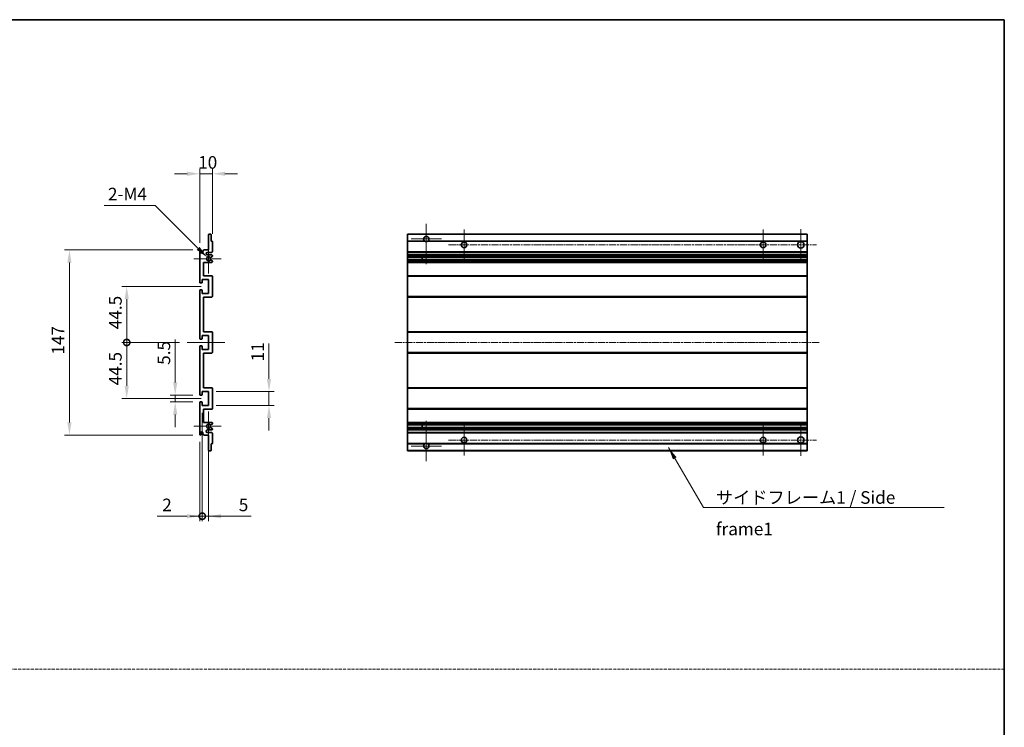
# Model space of a CAD drawing. Units: millimetres. Extents: x 18 to 9472, y 13 to 1278.
# Drawn here: x 5131 to 5913, y 575 to 1137 of the extents above; entities that cross this region are included whole.
import ezdxf

# ---------------------------------------------------------------- set-up
doc = ezdxf.new("R2010")
doc.units = ezdxf.units.MM
doc.linetypes.add('CHAIN', pattern=[0.3543, 0.2362, -0.0295, 0.0591, -0.0295])
doc.linetypes.add('DASH_DOT', pattern=[0.37, 0.24, -0.06, 0.01, -0.06])
for name, color, linetype, lineweight in [('Border (ISO)', 7, 'Continuous', 35), ('Dimension (ISO)', 7, 'Continuous', 18), ('Dimension (ISO) @ 1', 7, 'Continuous', 18), ('Sketch Geometry (ISO)', 7, 'Continuous', 18), ('Symbol (ISO)', 7, 'Continuous', 18), ('Symbol (ISO) @ 1', 7, 'Continuous', 18), ('Visible (ISO)', 7, 'Continuous', 35), ('Visible Narrow (ISO)', 7, 'Continuous', 25)]:
    doc.layers.add(name, color=color, linetype=linetype, lineweight=lineweight)
doc.layers.add('Center Mark (ISO)', color=7, linetype='Continuous', lineweight=18, true_color=0x80ffff)
doc.layers.add('Centerline (ISO)', color=7, linetype='Continuous', lineweight=18, true_color=0x80ffff)
doc.styles.add('Note Text (TK)', font='MS PGothic.ttf')
doc.dimstyles.new('Default - Method 1b (TK)', dxfattribs={"dimscale": 4, "dimtxt": 2.5, "dimasz": 2.5, "dimexe": 1, "dimexo": 1.5, "dimgap": 1, "dimtad": 1, "dimtoh": 1, "dimrnd": 1e-08, "dimdsep": 46, "dimtxsty": 'Note Text (TK)', "dimcen": 0.09, "dimdle": 5, "dimclrd": 100, "dimclre": 100, "dimclrt": 7, "dimadec": 1, "dimazin": 1, "dimtfac": 1, "dimtmove": 0, "dimatfit": 3, "dimfxl": 0, "dimtolj": 1, "dimlwd": -1, "dimlwe": -1, "dimarcsym": 0})
doc.dimstyles.new('Default - Method 1b (TK)$7', dxfattribs={"dimscale": 4, "dimtxt": 2.5, "dimasz": 2.5, "dimexe": 1, "dimexo": 1.5, "dimgap": 1, "dimtad": 1, "dimtoh": 1, "dimrnd": 1e-08, "dimdsep": 46, "dimtxsty": 'Note Text (TK)', "dimcen": 0.09, "dimdle": 5, "dimclrd": 256, "dimclre": 100, "dimclrt": 7, "dimadec": 1, "dimazin": 1, "dimtfac": 1, "dimtmove": 0, "dimatfit": 3, "dimfxl": 0, "dimtolj": 1, "dimlwd": -1, "dimlwe": -1, "dimarcsym": 0})

# ---------------------------------------------------------------- blocks, each defined once
blk = doc.blocks.new('図面枠 tk図枠')
at = {"layer": 'Border (ISO)'}
for p, q in [((14.5, 289), (405.5, 289)), ((405.5, 289), (405.5, 8))]:
    blk.add_line(p, q, dxfattribs=at)
blk = doc.blocks.new('*D44')
at = {"layer": 'Defpoints', "color": 0, "transparency": 16777216}
for p in [(5274.32, 1015), (5284.32, 961.2), (5274.32, 954)]:
    blk.add_point(p, dxfattribs=at)
at = {"layer": 'Dimension (ISO)', "color": 100, "transparency": 16777216}
for p, q in [((5274.32, 960), (5274.32, 1019)), ((5284.32, 967.2), (5284.32, 1019)), ((5264.32, 1015), (5254.32, 1015)), ((5284.32, 1015), (5274.32, 1015)), ((5294.32, 1015), (5304.32, 1015))]:
    blk.add_line(p, q, dxfattribs=at)
for points in [[(5264.32, 1016.66), (5264.32, 1013.33), (5274.32, 1015)], [(5294.32, 1016.66), (5294.32, 1013.33), (5284.32, 1015)]]:
    blk.add_solid(points, dxfattribs=at)
at = {"layer": 'Dimension (ISO)', "color": 7, "transparency": 16777216, "insert": (5273.07, 1024), "char_height": 10, "attachment_point": 4, "style": 'Note Text (TK)'}
blk.add_mtext('\\A1;10', dxfattribs=at)
blk = doc.blocks.new('*D45')
at = {"layer": 'Defpoints', "color": 0, "transparency": 16777216}
for p in [(5254.82, 839.25), (5274.82, 839.25), (5274.82, 833.75)]:
    blk.add_point(p, dxfattribs=at)
at = {"layer": 'Dimension (ISO)', "color": 100, "transparency": 16777216}
for p, q in [((5254.82, 849.25), (5254.82, 883.27)), ((5268.82, 839.25), (5250.82, 839.25)), ((5254.82, 833.75), (5254.82, 839.25)), ((5268.82, 833.75), (5250.82, 833.75)), ((5254.82, 823.75), (5254.82, 813.75))]:
    blk.add_line(p, q, dxfattribs=at)
for points in [[(5253.15, 849.25), (5256.49, 849.25), (5254.82, 839.25)], [(5253.15, 823.75), (5256.49, 823.75), (5254.82, 833.75)]]:
    blk.add_solid(points, dxfattribs=at)
at = {"layer": 'Dimension (ISO)', "color": 7, "transparency": 16777216, "insert": (5245.82, 863.25), "char_height": 10, "attachment_point": 4, "rotation": 90, "style": 'Note Text (TK)'}
blk.add_mtext('\\A1;5.5', dxfattribs=at)
blk = doc.blocks.new('_DotSmall')
at = {"color": 0, "linetype": 'ByBlock', "const_width": 0.5}
blk.add_lwpolyline([(-0.0625, 0, 1), (0.0625, 0, 1)], format="xyb", close=True, dxfattribs=at)
blk = doc.blocks.new('*D46')
at = {"layer": 'Defpoints', "color": 0, "transparency": 16777216}
for p in [(5264.32, 881), (5216.32, 836.5), (5281.32, 836.5)]:
    blk.add_point(p, dxfattribs=at)
at = {"layer": 'Dimension (ISO)', "color": 100, "transparency": 16777216}
for p, q in [((5258.32, 881), (5212.32, 881)), ((5216.32, 881), (5216.32, 846.5)), ((5275.32, 836.5), (5212.32, 836.5))]:
    blk.add_line(p, q, dxfattribs=at)
blk.add_solid([(5214.65, 846.5), (5217.99, 846.5), (5216.32, 836.5)], dxfattribs=at)
at = {"layer": 'Dimension (ISO)', "color": 100, "transparency": 16777216, "xscale": 10, "yscale": 10, "zscale": 10, "rotation": 90}
blk.add_blockref('_DotSmall', (5216.32, 881), dxfattribs=at)
at = {"layer": 'Dimension (ISO)', "color": 7, "transparency": 16777216, "insert": (5207.32, 846.95), "char_height": 10, "attachment_point": 4, "rotation": 90, "style": 'Note Text (TK)'}
blk.add_mtext('\\A1;44.5', dxfattribs=at)
blk = doc.blocks.new('*D47')
at = {"layer": 'Defpoints', "color": 0, "transparency": 16777216}
for p in [(5281.32, 925.5), (5216.32, 881), (5264.32, 881)]:
    blk.add_point(p, dxfattribs=at)
at = {"layer": 'Dimension (ISO)', "color": 100, "transparency": 16777216}
for p, q in [((5275.32, 925.5), (5212.32, 925.5)), ((5216.32, 915.5), (5216.32, 881)), ((5258.32, 881), (5212.32, 881))]:
    blk.add_line(p, q, dxfattribs=at)
blk.add_solid([(5214.65, 915.5), (5217.99, 915.5), (5216.32, 925.5)], dxfattribs=at)
at = {"layer": 'Dimension (ISO)', "color": 100, "transparency": 16777216, "xscale": 10, "yscale": 10, "zscale": 10, "rotation": 270}
blk.add_blockref('_DotSmall', (5216.32, 881), dxfattribs=at)
at = {"layer": 'Dimension (ISO)', "color": 7, "transparency": 16777216, "insert": (5207.32, 891.53), "char_height": 10, "attachment_point": 4, "rotation": 90, "style": 'Note Text (TK)'}
blk.add_mtext('\\A1;44.5', dxfattribs=at)
blk = doc.blocks.new('*D48')
at = {"layer": 'Defpoints', "color": 0, "transparency": 16777216}
for p in [(5274.82, 954.5), (5170.82, 807.5), (5274.82, 807.5)]:
    blk.add_point(p, dxfattribs=at)
at = {"layer": 'Dimension (ISO)', "color": 100, "transparency": 16777216}
for p, q in [((5268.82, 954.5), (5166.82, 954.5)), ((5170.82, 944.5), (5170.82, 817.5)), ((5268.82, 807.5), (5166.82, 807.5))]:
    blk.add_line(p, q, dxfattribs=at)
for points in [[(5169.15, 944.5), (5172.49, 944.5), (5170.82, 954.5)], [(5169.15, 817.5), (5172.49, 817.5), (5170.82, 807.5)]]:
    blk.add_solid(points, dxfattribs=at)
at = {"layer": 'Dimension (ISO)', "color": 7, "transparency": 16777216, "insert": (5161.82, 871.31), "char_height": 10, "attachment_point": 4, "rotation": 90, "style": 'Note Text (TK)'}
blk.add_mtext('\\A1;147', dxfattribs=at)
blk = doc.blocks.new('*D49')
at = {"layer": 'Defpoints', "color": 0, "transparency": 16777216}
for p in [(5280.17, 948.64), (5281.32, 947.5)]:
    blk.add_point(p, dxfattribs=at)
at = {"layer": 'Dimension (ISO)', "color": 100, "transparency": 16777216}
for p, q in [((5198.37, 989.86), (5238.96, 989.86)), ((5238.96, 989.86), (5273.1, 955.72))]:
    blk.add_line(p, q, dxfattribs=at)
blk.add_solid([(5274.28, 956.89), (5271.93, 954.54), (5280.17, 948.64)], dxfattribs=at)
at = {"layer": 'Dimension (ISO)', "color": 7, "transparency": 16777216, "insert": (5198.37, 998.86), "char_height": 10, "attachment_point": 4, "style": 'Note Text (TK)'}
blk.add_mtext('\\A1; \\fＭＳ Ｐゴシック|b0|i0;\\H10.0000;2-M4', dxfattribs=at)
blk = doc.blocks.new('*D50')
at = {"layer": 'Defpoints', "color": 0, "transparency": 16777216}
for p in [(5281.32, 842), (5329.32, 842), (5281.32, 831)]:
    blk.add_point(p, dxfattribs=at)
at = {"layer": 'Dimension (ISO)', "color": 100, "transparency": 16777216}
for p, q in [((5329.32, 852), (5329.32, 880.28)), ((5287.32, 842), (5333.32, 842)), ((5329.32, 831), (5329.32, 842)), ((5287.32, 831), (5333.32, 831)), ((5329.32, 821), (5329.32, 811))]:
    blk.add_line(p, q, dxfattribs=at)
for points in [[(5327.65, 852), (5330.99, 852), (5329.32, 842)], [(5327.65, 821), (5330.99, 821), (5329.32, 831)]]:
    blk.add_solid(points, dxfattribs=at)
at = {"layer": 'Dimension (ISO)', "color": 7, "transparency": 16777216, "insert": (5320.32, 866), "char_height": 10, "attachment_point": 4, "rotation": 90, "style": 'Note Text (TK)'}
blk.add_mtext('\\A1;11', dxfattribs=at)
blk = doc.blocks.new('*D51')
at = {"layer": 'Defpoints', "color": 0, "transparency": 16777216}
for p in [(5276.32, 831), (5274.32, 808), (5276.32, 743)]:
    blk.add_point(p, dxfattribs=at)
at = {"layer": 'Dimension (ISO)', "color": 100, "transparency": 16777216}
for p, q in [((5276.32, 825), (5276.32, 739)), ((5274.32, 802), (5274.32, 739)), ((5264.32, 743), (5240.53, 743)), ((5276.32, 743), (5274.32, 743)), ((5276.32, 743), (5296.32, 743))]:
    blk.add_line(p, q, dxfattribs=at)
blk.add_solid([(5264.32, 744.66), (5264.32, 741.33), (5274.32, 743)], dxfattribs=at)
at = {"layer": 'Dimension (ISO)', "color": 100, "transparency": 16777216, "xscale": 10, "yscale": 10, "zscale": 10, "rotation": 180}
blk.add_blockref('_DotSmall', (5276.32, 743), dxfattribs=at)
at = {"layer": 'Dimension (ISO)', "color": 7, "transparency": 16777216, "insert": (5244.53, 752), "char_height": 10, "attachment_point": 4, "style": 'Note Text (TK)'}
blk.add_mtext('\\A1;2', dxfattribs=at)
blk = doc.blocks.new('*D52')
at = {"layer": 'Defpoints', "color": 0, "transparency": 16777216}
for p in [(5276.32, 831), (5281.32, 831), (5281.32, 743)]:
    blk.add_point(p, dxfattribs=at)
at = {"layer": 'Dimension (ISO)', "color": 100, "transparency": 16777216}
for p, q in [((5276.32, 825), (5276.32, 739)), ((5281.32, 825), (5281.32, 739)), ((5276.32, 743), (5266.32, 743)), ((5276.32, 743), (5281.32, 743)), ((5291.32, 743), (5315.12, 743))]:
    blk.add_line(p, q, dxfattribs=at)
blk.add_solid([(5291.32, 744.66), (5291.32, 741.33), (5281.32, 743)], dxfattribs=at)
at = {"layer": 'Dimension (ISO)', "color": 100, "transparency": 16777216, "xscale": 10, "yscale": 10, "zscale": 10}
blk.add_blockref('_DotSmall', (5276.32, 743), dxfattribs=at)
at = {"layer": 'Dimension (ISO)', "color": 7, "transparency": 16777216, "insert": (5305.32, 752), "char_height": 10, "attachment_point": 4, "style": 'Note Text (TK)'}
blk.add_mtext('\\A1;5', dxfattribs=at)

msp = doc.modelspace()

# ---------------------------------------------------------------- linework, layer by layer
at = {"layer": 'Center Mark (ISO)', "linetype": 'CHAIN', "ltscale": 8.917339}
for p, q in [((5454.2176, 975.3477), (5454.2176, 943.2477)), ((5454.2176, 818.7477), (5454.2176, 786.6477))]:
    msp.add_line(p, q, dxfattribs=at)
at = {"layer": 'Center Mark (ISO)', "linetype": 'CHAIN', "ltscale": 6.806046}
for p, q in [((5484.2176, 970.7477), (5484.2176, 946.2477)), ((5721.7176, 970.7477), (5721.7176, 946.2477)), ((5484.2176, 815.7477), (5484.2176, 791.2477)), ((5721.7176, 815.7477), (5721.7176, 791.2477))]:
    msp.add_line(p, q, dxfattribs=at)
at = {"layer": 'Center Mark (ISO)', "linetype": 'CHAIN', "ltscale": 6.944946}
for p, q in [((5751.7176, 970.9977), (5751.7176, 945.9977)), ((5751.7176, 815.9977), (5751.7176, 790.9977))]:
    msp.add_line(p, q, dxfattribs=at)
at = {"layer": 'Center Mark (ISO)', "linetype": 'CHAIN', "ltscale": 6.722705}
for p, q in [((5466.3176, 963.2477), (5442.1176, 963.2477)), ((5466.3176, 798.7477), (5442.1176, 798.7477))]:
    msp.add_line(p, q, dxfattribs=at)
at = {"layer": 'Center Mark (ISO)', "linetype": 'CHAIN', "ltscale": 6.456571}
for p, q in [((5281.3211, 959.1187), (5281.3211, 935.8767)), ((5281.3211, 826.1187), (5281.3211, 802.8767))]:
    msp.add_line(p, q, dxfattribs=at)
at = {"layer": 'Center Mark (ISO)', "linetype": 'CHAIN', "ltscale": 6.006254}
for p, q in [((5291.3211, 947.4977), (5269.7001, 947.4977)), ((5291.3211, 814.4977), (5269.7001, 814.4977))]:
    msp.add_line(p, q, dxfattribs=at)
at = {"layer": 'Centerline (ISO)', "linetype": 'CHAIN', "ltscale": 23.990969}
for p, q in [((5471.9676, 958.4977), (5764.2176, 958.4977)), ((5429.2176, 880.9977), (5766.7176, 880.9977)), ((5471.9676, 803.4977), (5764.2176, 803.4977))]:
    msp.add_line(p, q, dxfattribs=at)
at = {"layer": 'Centerline (ISO)', "linetype": 'CHAIN', "ltscale": 8.333956}
msp.add_line((5264.3211, 880.9977), (5294.3211, 880.9977), dxfattribs=at)
at = {"layer": 'Sketch Geometry (ISO)', "color": 4, "linetype": 'DASH_DOT', "lineweight": 18, "ltscale": 9.032109, "true_color": 0x00ffff}
msp.add_line((4349.316, 621.5618), (5913.3159, 621.5618), dxfattribs=at)
at = {"layer": 'Visible (ISO)'}
for p, q in [((5281.3211, 954.4977), (5281.3211, 966.6977)), ((5281.6211, 966.9977), (5283.0211, 966.9977)), ((5283.3211, 966.6977), (5283.3211, 961.4977)), ((5439.2176, 966.6977), (5439.2176, 966.9977)), ((5756.7176, 966.9977), (5439.2176, 966.9977)), ((5439.2176, 966.6977), (5439.2176, 961.4977)), ((5756.7176, 966.9977), (5756.7176, 966.6977)), ((5756.7176, 961.4977), (5756.7176, 966.6977)), ((5276.6711, 953.4977), (5277.6711, 954.4977)), ((5277.6711, 954.4977), (5281.3211, 954.4977)), ((5283.3211, 961.4977), (5284.0211, 961.4977)), ((5284.3211, 961.1977), (5284.3211, 952.9977)), ((5439.2176, 961.1977), (5439.2176, 961.4977)), ((5453.0568, 961.4977), (5439.2176, 961.4977)), ((5439.2176, 961.1977), (5439.2176, 952.9977)), ((5756.7176, 961.4977), (5455.3785, 961.4977)), ((5756.7176, 961.4977), (5756.7176, 961.1977)), ((5756.7176, 952.9977), (5756.7176, 961.1977)), ((5274.3211, 928.7477), (5274.3211, 953.9977)), ((5275.3211, 953.9977), (5275.3211, 952.5977)), ((5276.6711, 952.5977), (5276.6711, 953.4977)), ((5283.8211, 952.4977), (5280.3211, 952.4977)), ((5280.3211, 950.4977), (5283.8211, 950.4977)), ((5282.8946, 946.5045), (5284.168, 945.7895)), ((5284.1711, 949.2278), (5282.8979, 948.4927)), ((5284.3211, 949.9977), (5284.3211, 949.4876)), ((5439.2176, 952.4977), (5439.2176, 952.9977)), ((5439.2176, 952.4977), (5439.2176, 950.4977)), ((5756.7176, 952.4977), (5439.2176, 952.4977)), ((5439.2176, 949.9977), (5439.2176, 950.4977)), ((5756.7176, 950.4977), (5439.2176, 950.4977)), ((5439.2176, 949.9977), (5439.2176, 949.4876)), ((5439.2176, 949.2278), (5439.2176, 949.4876)), ((5439.2176, 949.2278), (5439.2176, 948.4927)), ((5439.2176, 948.4525), (5439.2176, 948.4927)), ((5756.7176, 948.4525), (5439.2176, 948.4525)), ((5439.2176, 946.5429), (5439.2176, 948.4525)), ((5439.2176, 946.5045), (5439.2176, 946.5429)), ((5756.7176, 946.5429), (5439.2176, 946.5429)), ((5439.2176, 946.5045), (5439.2176, 945.7895)), ((5451.0176, 948.4525), (5451.0176, 946.5429)), ((5451.0303, 948.4525), (5451.0303, 946.5429)), ((5756.7176, 952.9977), (5756.7176, 952.4977)), ((5756.7176, 950.4977), (5756.7176, 952.4977)), ((5756.7176, 950.4977), (5756.7176, 949.9977)), ((5756.7176, 949.4876), (5756.7176, 949.9977)), ((5756.7176, 949.4876), (5756.7176, 949.2278)), ((5756.7176, 948.4927), (5756.7176, 949.2278)), ((5756.7176, 948.4927), (5756.7176, 948.4525)), ((5756.7176, 946.5429), (5756.7176, 948.4525)), ((5756.7176, 946.5429), (5756.7176, 946.5045)), ((5756.7176, 945.7895), (5756.7176, 946.5045)), ((5277.3211, 944.4977), (5277.3211, 933.9977)), ((5283.8211, 944.4977), (5277.3211, 944.4977)), ((5284.3211, 945.5279), (5284.3211, 944.9977)), ((5439.2176, 945.5279), (5439.2176, 945.7895)), ((5439.2176, 945.5279), (5439.2176, 944.9977)), ((5439.2176, 944.4977), (5439.2176, 944.9977)), ((5439.2176, 944.4977), (5439.2176, 933.9977)), ((5756.7176, 944.4977), (5439.2176, 944.4977)), ((5756.7176, 945.7895), (5756.7176, 945.5279)), ((5756.7176, 944.9977), (5756.7176, 945.5279)), ((5756.7176, 944.9977), (5756.7176, 944.4977)), ((5756.7176, 933.9977), (5756.7176, 944.4977)), ((5276.3211, 930.9977), (5276.3211, 928.5477)), ((5281.3211, 930.9977), (5276.3211, 930.9977)), ((5277.3211, 933.9977), (5283.8211, 933.9977)), ((5281.3211, 919.9977), (5281.3211, 930.9977)), ((5284.3211, 933.4977), (5284.3211, 917.4977)), ((5439.2176, 933.4977), (5439.2176, 933.9977)), ((5756.7176, 933.9977), (5439.2176, 933.9977)), ((5439.2176, 933.4977), (5439.2176, 917.4977)), ((5756.7176, 933.9977), (5756.7176, 933.4977)), ((5756.7176, 917.4977), (5756.7176, 933.4977)), ((5276.0211, 928.2477), (5274.8211, 928.2477)), ((5274.3211, 884.2477), (5274.3211, 922.2477)), ((5274.8211, 922.7477), (5276.0211, 922.7477)), ((5276.3211, 922.4477), (5276.3211, 919.9977)), ((5276.3211, 919.9977), (5281.3211, 919.9977)), ((5277.3211, 916.9977), (5277.3211, 889.4977)), ((5283.8211, 916.9977), (5277.3211, 916.9977)), ((5439.2176, 916.9977), (5439.2176, 917.4977)), ((5439.2176, 916.9977), (5439.2176, 889.4977)), ((5756.7176, 916.9977), (5439.2176, 916.9977)), ((5756.7176, 917.4977), (5756.7176, 916.9977)), ((5756.7176, 889.4977), (5756.7176, 916.9977)), ((5276.0211, 883.7477), (5274.8211, 883.7477)), ((5276.3211, 886.4977), (5276.3211, 884.0477)), ((5281.3211, 886.4977), (5276.3211, 886.4977)), ((5277.3211, 889.4977), (5283.8211, 889.4977)), ((5281.3211, 875.4977), (5281.3211, 886.4977)), ((5284.3211, 888.9977), (5284.3211, 872.9977)), ((5439.2176, 888.9977), (5439.2176, 889.4977)), ((5756.7176, 889.4977), (5439.2176, 889.4977)), ((5439.2176, 888.9977), (5439.2176, 872.9977)), ((5756.7176, 889.4977), (5756.7176, 888.9977)), ((5756.7176, 872.9977), (5756.7176, 888.9977)), ((5274.3211, 839.7477), (5274.3211, 877.7477)), ((5274.8211, 878.2477), (5276.0211, 878.2477)), ((5276.3211, 877.9477), (5276.3211, 875.4977)), ((5276.3211, 875.4977), (5281.3211, 875.4977)), ((5277.3211, 872.4977), (5277.3211, 844.9977)), ((5283.8211, 872.4977), (5277.3211, 872.4977)), ((5439.2176, 872.4977), (5439.2176, 872.9977)), ((5439.2176, 872.4977), (5439.2176, 844.9977)), ((5756.7176, 872.4977), (5439.2176, 872.4977)), ((5756.7176, 872.9977), (5756.7176, 872.4977)), ((5756.7176, 844.9977), (5756.7176, 872.4977)), ((5277.3211, 844.9977), (5283.8211, 844.9977)), ((5439.2176, 844.4977), (5439.2176, 844.9977)), ((5756.7176, 844.9977), (5439.2176, 844.9977)), ((5756.7176, 844.9977), (5756.7176, 844.4977)), ((5276.0211, 839.2477), (5274.8211, 839.2477)), ((5276.3211, 841.9977), (5276.3211, 839.5477)), ((5281.3211, 841.9977), (5276.3211, 841.9977)), ((5281.3211, 830.9977), (5281.3211, 841.9977)), ((5284.3211, 844.4977), (5284.3211, 828.4977)), ((5439.2176, 844.4977), (5439.2176, 828.4977)), ((5756.7176, 828.4977), (5756.7176, 844.4977)), ((5274.3211, 807.9977), (5274.3211, 833.2477)), ((5274.8211, 833.7477), (5276.0211, 833.7477)), ((5276.3211, 833.4477), (5276.3211, 830.9977)), ((5276.3211, 830.9977), (5281.3211, 830.9977)), ((5277.3211, 827.9977), (5277.3211, 817.4977)), ((5283.8211, 827.9977), (5277.3211, 827.9977)), ((5439.2176, 827.9977), (5439.2176, 828.4977)), ((5439.2176, 827.9977), (5439.2176, 817.4977)), ((5756.7176, 827.9977), (5439.2176, 827.9977)), ((5756.7176, 828.4977), (5756.7176, 827.9977)), ((5756.7176, 817.4977), (5756.7176, 827.9977)), ((5277.3211, 817.4977), (5283.8211, 817.4977)), ((5284.168, 816.206), (5282.8946, 815.491)), ((5282.8979, 813.5028), (5284.1711, 812.7677)), ((5284.3211, 816.9977), (5284.3211, 816.4676)), ((5439.2176, 816.9977), (5439.2176, 817.4977)), ((5756.7176, 817.4977), (5439.2176, 817.4977)), ((5439.2176, 816.9977), (5439.2176, 816.4676)), ((5439.2176, 816.206), (5439.2176, 816.4676)), ((5439.2176, 816.206), (5439.2176, 815.491)), ((5439.2176, 815.4526), (5439.2176, 815.491)), ((5439.2176, 813.543), (5439.2176, 815.4526)), ((5756.7176, 815.4526), (5439.2176, 815.4526)), ((5439.2176, 813.5028), (5439.2176, 813.543)), ((5756.7176, 813.543), (5439.2176, 813.543)), ((5439.2176, 813.5028), (5439.2176, 812.7677)), ((5451.0176, 815.4526), (5451.0176, 813.543)), ((5451.0303, 815.4526), (5451.0303, 813.543)), ((5756.7176, 817.4977), (5756.7176, 816.9977)), ((5756.7176, 816.4676), (5756.7176, 816.9977)), ((5756.7176, 816.4676), (5756.7176, 816.206)), ((5756.7176, 815.491), (5756.7176, 816.206)), ((5756.7176, 815.491), (5756.7176, 815.4526)), ((5756.7176, 813.543), (5756.7176, 815.4526)), ((5756.7176, 813.543), (5756.7176, 813.5028)), ((5756.7176, 812.7677), (5756.7176, 813.5028)), ((5275.3211, 809.3977), (5275.3211, 807.9977)), ((5276.6711, 808.4977), (5276.6711, 809.3977)), ((5277.6711, 807.4977), (5276.6711, 808.4977)), ((5281.3211, 807.4977), (5277.6711, 807.4977)), ((5283.8211, 811.4977), (5280.3211, 811.4977)), ((5280.3211, 809.4977), (5283.8211, 809.4977)), ((5281.3211, 795.2977), (5281.3211, 807.4977)), ((5284.3211, 812.5079), (5284.3211, 811.9977)), ((5284.3211, 808.9977), (5284.3211, 800.7977)), ((5439.2176, 812.5079), (5439.2176, 812.7677)), ((5439.2176, 812.5079), (5439.2176, 811.9977)), ((5439.2176, 811.4977), (5439.2176, 811.9977)), ((5439.2176, 811.4977), (5439.2176, 809.4977)), ((5756.7176, 811.4977), (5439.2176, 811.4977)), ((5439.2176, 808.9977), (5439.2176, 809.4977)), ((5756.7176, 809.4977), (5439.2176, 809.4977)), ((5439.2176, 808.9977), (5439.2176, 800.7977)), ((5756.7176, 812.7677), (5756.7176, 812.5079)), ((5756.7176, 811.9977), (5756.7176, 812.5079)), ((5756.7176, 811.9977), (5756.7176, 811.4977)), ((5756.7176, 809.4977), (5756.7176, 811.4977)), ((5756.7176, 809.4977), (5756.7176, 808.9977)), ((5756.7176, 800.7977), (5756.7176, 808.9977)), ((5283.3211, 800.4977), (5283.3211, 795.2977)), ((5284.0211, 800.4977), (5283.3211, 800.4977)), ((5439.2176, 800.4977), (5439.2176, 800.7977)), ((5439.2176, 800.4977), (5439.2176, 795.2977)), ((5453.0568, 800.4977), (5439.2176, 800.4977)), ((5756.7176, 800.4977), (5455.3785, 800.4977)), ((5756.7176, 800.7977), (5756.7176, 800.4977)), ((5756.7176, 795.2977), (5756.7176, 800.4977)), ((5283.0211, 794.9977), (5281.6211, 794.9977)), ((5439.2176, 794.9977), (5439.2176, 795.2977)), ((5756.7176, 794.9977), (5439.2176, 794.9977)), ((5756.7176, 795.2977), (5756.7176, 794.9977))]:
    msp.add_line(p, q, dxfattribs=at)
for centre, radius in [((5484.2176, 958.4977), 2.25), ((5721.7176, 958.4977), 2.25), ((5751.7176, 958.4977), 2.5), ((5484.2176, 803.4977), 2.25), ((5721.7176, 803.4977), 2.25), ((5751.7176, 803.4977), 2.5)]:
    msp.add_circle(centre, radius, dxfattribs=at)
for centre, radius, start, end in [((5281.6211, 966.6977), 0.3, 90, 180), ((5283.0211, 966.6977), 0.3, 0, 90), ((5454.2176, 963.2477), 2.1, 303.5573098, 236.4426902), ((5274.8211, 953.9977), 0.5, 0, 180), ((5284.0211, 961.1977), 0.3, 0, 90), ((5454.2176, 963.2477), 2.1, 257.4720946, 282.5279054), ((5275.9961, 952.6774), 0.6797, 186.7329213, 353.2670787), ((5280.3211, 951.4977), 1, 90, 270), ((5281.3211, 947.4977), 1.621, 37.7283889, 322.2671998), ((5281.3211, 947.4977), 1.6, 41.3289876, 318.6666011), ((5282.7478, 946.2429), 0.3, 60.6854743, 118.8302705), ((5282.7479, 948.7525), 0.3, 241.1653183, 300), ((5283.8211, 952.9977), 0.5, 270, 0), ((5283.8211, 949.9977), 0.5, 0, 90), ((5284.0211, 949.4876), 0.3, 300, 0), ((5283.8211, 944.9977), 0.5, 270, 0), ((5284.0211, 945.5279), 0.3, 0, 60.6854743), ((5283.8211, 933.4977), 0.5, 0, 90), ((5274.8211, 928.7477), 0.5, 180, 270), ((5276.0211, 928.5477), 0.3, 270, 0), ((5274.8211, 922.2477), 0.5, 90, 180), ((5276.0211, 922.4477), 0.3, 0, 90), ((5283.8211, 917.4977), 0.5, 270, 0), ((5274.8211, 884.2477), 0.5, 180, 270), ((5276.0211, 884.0477), 0.3, 270, 0), ((5283.8211, 888.9977), 0.5, 0, 90), ((5274.8211, 877.7477), 0.5, 90, 180), ((5276.0211, 877.9477), 0.3, 0, 90), ((5283.8211, 872.9977), 0.5, 270, 0), ((5283.8211, 844.4977), 0.5, 0, 90), ((5274.8211, 839.7477), 0.5, 180, 270), ((5276.0211, 839.5477), 0.3, 270, 0), ((5274.8211, 833.2477), 0.5, 90, 180), ((5276.0211, 833.4477), 0.3, 0, 90), ((5283.8211, 828.4977), 0.5, 270, 0), ((5281.3211, 814.4977), 1.621, 37.7328002, 322.2716111), ((5281.3211, 814.4977), 1.6, 41.3333989, 318.6710124), ((5282.7478, 815.7526), 0.3, 241.1697295, 299.3145257), ((5282.7479, 813.243), 0.3, 60, 118.8346817), ((5283.8211, 816.9977), 0.5, 0, 90), ((5284.0211, 816.4676), 0.3, 299.3145257, 0), ((5274.8211, 807.9977), 0.5, 180, 0), ((5275.9961, 809.318), 0.6797, 6.7329213, 173.2670787), ((5280.3211, 810.4977), 1, 90, 270), ((5283.8211, 811.9977), 0.5, 270, 0), ((5283.8211, 808.9977), 0.5, 0, 90), ((5284.0211, 812.5079), 0.3, 0, 60), ((5284.0211, 800.7977), 0.3, 270, 0), ((5454.2176, 798.7477), 2.1, 123.5573098, 56.4426902), ((5454.2176, 798.7477), 2.1, 77.4720946, 102.5279054), ((5281.6211, 795.2977), 0.3, 180, 270), ((5283.0211, 795.2977), 0.3, 270, 0)]:
    msp.add_arc(centre, radius, start, end, dxfattribs=at)
for points, knots in [([(5453.7621, 961.1977), (5453.6531, 961.222), (5453.5476, 961.2549), (5453.3749, 961.3225), (5453.2856, 961.3643), (5453.1875, 961.4174), (5453.1534, 961.4371), (5453.1088, 961.4642), (5453.09, 961.4761), (5453.064, 961.4929), (5453.0568, 961.4977), (5453.0568, 961.4977)], [-0.0853709179, -0.0853709179, -0.0853709179, -0.0853709179, -0.0545116262, -0.0545116262, -0.0293355354, -0.0293355354, -0.0179856969, -0.0179856969, -0.0089928485, -0.0089928485, 0, 0, 0, 0]), ([(5455.3785, 961.4977), (5455.3785, 961.4977), (5455.3713, 961.4929), (5455.3452, 961.4761), (5455.3265, 961.4642), (5455.2819, 961.4371), (5455.2477, 961.4174), (5455.1497, 961.3643), (5455.0604, 961.3225), (5454.8877, 961.2549), (5454.7821, 961.222), (5454.6732, 961.1977)], [-0.2570614387, -0.2570614387, -0.2570614387, -0.2570614387, -0.2480685903, -0.2480685903, -0.2390757418, -0.2390757418, -0.2277259033, -0.2277259033, -0.2025498125, -0.2025498125, -0.1716905209, -0.1716905209, -0.1716905209, -0.1716905209]), ([(5282.6031, 946.5057), (5282.6029, 946.5056), (5282.6027, 946.5055), (5282.5723, 946.4887), (5282.5445, 946.4661), (5282.5225, 946.441)], [0.1421941886, 0.1421941886, 0.1421941886, 0.1421941886, 0.1422543788, 0.1422543788, 0.1522671185, 0.1522671185, 0.1522671185, 0.1522671185]), ([(5282.5226, 948.5543), (5282.5446, 948.5293), (5282.5724, 948.5067), (5282.6028, 948.4899), (5282.603, 948.4898), (5282.6032, 948.4897)], [0.1522671185, 0.1522671185, 0.1522671185, 0.1522671185, 0.1622798581, 0.1622798581, 0.1623400483, 0.1623400483, 0.1623400483, 0.1623400483]), ([(5282.5225, 815.5544), (5282.5445, 815.5294), (5282.5723, 815.5068), (5282.6027, 815.49), (5282.6029, 815.4899), (5282.6031, 815.4898)], [0.1522671185, 0.1522671185, 0.1522671185, 0.1522671185, 0.1622798581, 0.1622798581, 0.1623400483, 0.1623400483, 0.1623400483, 0.1623400483]), ([(5282.6032, 813.5058), (5282.603, 813.5057), (5282.6028, 813.5056), (5282.5724, 813.4888), (5282.5446, 813.4662), (5282.5226, 813.4411)], [0.1421941886, 0.1421941886, 0.1421941886, 0.1421941886, 0.1422543788, 0.1422543788, 0.1522671185, 0.1522671185, 0.1522671185, 0.1522671185]), ([(5453.0568, 800.4977), (5453.0568, 800.4977), (5453.064, 800.5025), (5453.09, 800.5194), (5453.1088, 800.5313), (5453.1534, 800.5583), (5453.1875, 800.5781), (5453.2856, 800.6311), (5453.3749, 800.673), (5453.5476, 800.7406), (5453.6531, 800.7735), (5453.7621, 800.7977)], [-0.2570614387, -0.2570614387, -0.2570614387, -0.2570614387, -0.2480685903, -0.2480685903, -0.2390757418, -0.2390757418, -0.2277259033, -0.2277259033, -0.2025498125, -0.2025498125, -0.1716905209, -0.1716905209, -0.1716905209, -0.1716905209]), ([(5454.6732, 800.7977), (5454.7821, 800.7735), (5454.8877, 800.7406), (5455.0604, 800.673), (5455.1497, 800.6311), (5455.2477, 800.5781), (5455.2819, 800.5583), (5455.3265, 800.5313), (5455.3452, 800.5194), (5455.3713, 800.5025), (5455.3785, 800.4977), (5455.3785, 800.4977)], [-0.0853709179, -0.0853709179, -0.0853709179, -0.0853709179, -0.0545116262, -0.0545116262, -0.0293355354, -0.0293355354, -0.0179856969, -0.0179856969, -0.0089928485, -0.0089928485, 0, 0, 0, 0])]:
    msp.add_open_spline(points, degree=3, knots=knots, dxfattribs=at)
at = {"layer": 'Visible Narrow (ISO)'}
for p, q in [((5756.7176, 966.6977), (5439.2176, 966.6977)), ((5453.7621, 961.1977), (5439.2176, 961.1977)), ((5756.7176, 961.1977), (5454.6732, 961.1977)), ((5756.7176, 952.9977), (5439.2176, 952.9977)), ((5756.7176, 949.9977), (5439.2176, 949.9977)), ((5756.7176, 949.4876), (5439.2176, 949.4876)), ((5756.7176, 949.2278), (5439.2176, 949.2278)), ((5756.7176, 948.4927), (5439.2176, 948.4927)), ((5756.7176, 946.5045), (5439.2176, 946.5045)), ((5756.7176, 945.7895), (5439.2176, 945.7895)), ((5756.7176, 945.5279), (5439.2176, 945.5279)), ((5756.7176, 944.9977), (5439.2176, 944.9977)), ((5756.7176, 933.4977), (5439.2176, 933.4977)), ((5756.7176, 917.4977), (5439.2176, 917.4977)), ((5756.7176, 888.9977), (5439.2176, 888.9977)), ((5756.7176, 872.9977), (5439.2176, 872.9977)), ((5756.7176, 844.4977), (5439.2176, 844.4977)), ((5756.7176, 828.4977), (5439.2176, 828.4977)), ((5756.7176, 816.9977), (5439.2176, 816.9977)), ((5756.7176, 816.4676), (5439.2176, 816.4676)), ((5756.7176, 816.206), (5439.2176, 816.206)), ((5756.7176, 815.491), (5439.2176, 815.491)), ((5756.7176, 813.5028), (5439.2176, 813.5028)), ((5756.7176, 812.7677), (5439.2176, 812.7677)), ((5756.7176, 812.5079), (5439.2176, 812.5079)), ((5756.7176, 811.9977), (5439.2176, 811.9977)), ((5756.7176, 808.9977), (5439.2176, 808.9977)), ((5453.7621, 800.7977), (5439.2176, 800.7977)), ((5756.7176, 800.7977), (5454.6732, 800.7977)), ((5756.7176, 795.2977), (5439.2176, 795.2977))]:
    msp.add_line(p, q, dxfattribs=at)

# ---------------------------------------------------------------- block references
at = {"xscale": 4, "yscale": 4, "zscale": 4}
msp.add_blockref('図面枠 tk図枠', (4291.3159, -18.6478), dxfattribs=at)

# ---------------------------------------------------------------- texts
at = {"layer": 'Symbol (ISO)', "color": 7, "insert": (5684.3182, 762.8781), "char_height": 10, "width": 190.292397, "attachment_point": 1, "line_spacing_factor": 1.5, "style": 'Note Text (TK)'}
msp.add_mtext('{\\fＭＳ Ｐゴシック|b0|i0;サイドフレーム1 / Side frame1}', dxfattribs=at)

# ---------------------------------------------------------------- dimensions: what is measured, and where the dimension line sits
at = {"layer": 'Dimension (ISO) @ 1', "color": 100, "true_color": 0x00ff3f}
for base, p1, p2, angle, override, picture, middle in [((5274.3211, 1014.9977), (5284.3211, 961.1977), (5274.3211, 953.9977), 180, {"dimscale": 1, "dimtxt": 10, "dimasz": 10, "dimexe": 4, "dimexo": 6, "dimgap": 4, "dimtoh": 0, "dimdec": 2, "dimcen": 0.36, "dimtol": 0, "dimlim": 0, "dimtp": 0, "dimtm": 0, "dimtdec": 2, "dimtix": 0, "dimtofl": 1, "dimtmove": 0, "dimatfit": 1}, '*D44', (5279.3211, 1014.9977)), ((5170.8211, 807.4977), (5274.8211, 954.4977), (5274.8211, 807.4977), 90, {"dimscale": 1, "dimtxt": 10, "dimasz": 10, "dimexe": 4, "dimexo": 6, "dimgap": 4, "dimtoh": 0, "dimdec": 2, "dimcen": 0.36, "dimtol": 0, "dimlim": 0, "dimtp": 0, "dimtm": 0, "dimtdec": 2, "dimtix": 0, "dimtofl": 0, "dimtmove": 0, "dimatfit": 1}, '*D48', (5170.8211, 880.9977)), ((5216.3211, 880.9977), (5281.3211, 925.4977), (5264.3211, 880.9977), 90, {"dimscale": 1, "dimtxt": 10, "dimasz": 10, "dimexe": 4, "dimexo": 6, "dimgap": 4, "dimtoh": 0, "dimdec": 2, "dimblk2": 'DotSmall', "dimsah": 1, "dimcen": 0.36, "dimdle": 0, "dimtol": 0, "dimlim": 0, "dimtp": 0, "dimtm": 0, "dimtdec": 2, "dimtix": 0, "dimtofl": 0, "dimtmove": 0, "dimatfit": 1}, '*D47', (5216.3211, 903.2877)), ((5216.3211, 836.4977), (5264.3211, 880.9977), (5281.3211, 836.4977), 90, {"dimscale": 1, "dimtxt": 10, "dimasz": 10, "dimexe": 4, "dimexo": 6, "dimgap": 4, "dimtoh": 0, "dimdec": 2, "dimblk1": 'DotSmall', "dimsah": 1, "dimcen": 0.36, "dimdle": 0, "dimtol": 0, "dimlim": 0, "dimtp": 0, "dimtm": 0, "dimtdec": 2, "dimtix": 0, "dimtofl": 0, "dimtmove": 0, "dimatfit": 1}, '*D46', (5216.3211, 858.7077)), ((5254.8211, 839.2477), (5274.8211, 833.7477), (5274.8211, 839.2477), 270, {"dimscale": 1, "dimtxt": 10, "dimasz": 10, "dimexe": 4, "dimexo": 6, "dimgap": 4, "dimtoh": 0, "dimdec": 2, "dimcen": 0.36, "dimtol": 0, "dimlim": 0, "dimtp": 0, "dimtm": 0, "dimtdec": 2, "dimtix": 0, "dimtofl": 1, "dimtmove": 0, "dimatfit": 1}, '*D45', (5254.8211, 871.2591)), ((5329.3211, 841.9977), (5281.3211, 830.9977), (5281.3211, 841.9977), 90, {"dimscale": 1, "dimtxt": 10, "dimasz": 10, "dimexe": 4, "dimexo": 6, "dimgap": 4, "dimtoh": 0, "dimdec": 2, "dimcen": 0.36, "dimtol": 0, "dimlim": 0, "dimtp": 0, "dimtm": 0, "dimtdec": 2, "dimtix": 0, "dimtofl": 1, "dimtmove": 0, "dimatfit": 1}, '*D50', (5329.3211, 871.1398)), ((5276.3211, 742.9977), (5274.3211, 807.9977), (5276.3211, 830.9977), 180, {"dimscale": 1, "dimtxt": 10, "dimasz": 10, "dimexe": 4, "dimexo": 6, "dimgap": 4, "dimtoh": 0, "dimdec": 2, "dimblk2": 'DotSmall', "dimsah": 1, "dimcen": 0.36, "dimdle": 0, "dimtol": 0, "dimlim": 0, "dimtp": 0, "dimtm": 0, "dimtdec": 2, "dimtix": 0, "dimtofl": 1, "dimtmove": 0, "dimatfit": 1}, '*D51', (5247.4234, 742.9977)), ((5281.3211, 742.9977), (5276.3211, 830.9977), (5281.3211, 830.9977), 180, {"dimscale": 1, "dimtxt": 10, "dimasz": 10, "dimexe": 4, "dimexo": 6, "dimgap": 4, "dimtoh": 0, "dimdec": 2, "dimblk1": 'DotSmall', "dimsah": 1, "dimcen": 0.36, "dimdle": 0, "dimtol": 0, "dimlim": 0, "dimtp": 0, "dimtm": 0, "dimtdec": 2, "dimtix": 0, "dimtofl": 1, "dimtmove": 0, "dimatfit": 1}, '*D52', (5308.2188, 742.9977))]:
    dim = msp.add_linear_dim(base=base, p1=p1, p2=p2, angle=angle, dimstyle='Default - Method 1b (TK)', override=override, dxfattribs=at)
    dim.commit()
    dim.dimension.update_dxf_attribs({"geometry": picture, "text_midpoint": middle, "dimtype": 128})
dim = msp.add_radius_dim(center=(5281.3211, 947.4977), mpoint=(5280.1749, 948.644), text=' \\fＭＳ Ｐゴシック|b0|i0;\\H10.0000;2-M4', dimstyle='Default - Method 1b (TK)', override={"dimscale": 1, "dimtxt": 10, "dimasz": 10, "dimexe": 4, "dimexo": 6, "dimgap": 4, "dimtih": 1, "dimdec": 2, "dimlfac": 1, "dimcen": 0, "dimtol": 0, "dimlim": 0, "dimtp": 0, "dimtm": 0, "dimtdec": 2, "dimtix": 0, "dimtofl": 0, "dimtmove": 0, "dimatfit": 3}, dxfattribs=at)
dim.commit()
dim.dimension.update_dxf_attribs({"geometry": '*D49', "text_midpoint": (5216.6634, 989.86), "dimtype": 132})

# ---------------------------------------------------------------- leaders
at = {"layer": 'Symbol (ISO) @ 1', "color": 100, "true_color": 0x00ff40, "annotation_type": 0, "has_hookline": 1, "hookline_direction": 0, "text_width": 181.3068}
msp.add_leader([(5646.5872, 797.5763), (5674.3182, 749.9169), (5684.3182, 749.9169)], dimstyle='Default - Method 1b (TK)$7', override={"dimscale": 1, "dimtxt": 10, "dimasz": 10, "dimgap": 0, "dimtad": 1}, dxfattribs=at)

doc.saveas('drawing.dxf')
